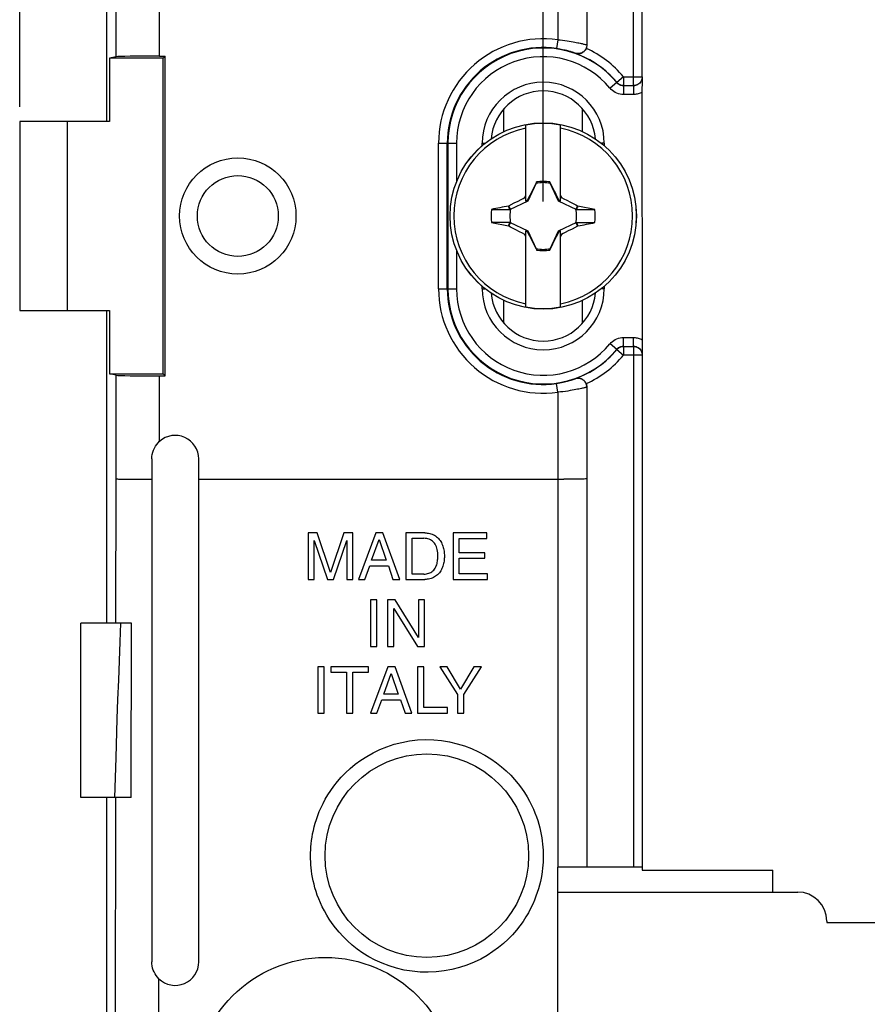
# Model space of a CAD drawing. Units: millimetres. Extents: x -138 to 102, y -81 to 72.
# Drawn here: x -84 to -55, y -27 to 7 of the extents above; entities that cross this region are included whole.
import ezdxf

# ---------------------------------------------------------------- set-up
doc = ezdxf.new("R2010")
doc.units = ezdxf.units.MM
doc.header["$LTSCALE"] = 16.335
doc.layers.get('0').update_dxf_attribs({"linetype": 'CONTINUOUS'})
for name, color, linetype in [('ASSI', 7, 'CONTINUOUS'), ('DRAFT', 7, 'CONTINUOUS'), ('RACCORDO', 7, 'CONTINUOUS'), ('TRASH', 7, 'CONTINUOUS')]:
    doc.layers.add(name, color=color, linetype=linetype)
doc.styles.get("Standard").update_dxf_attribs({"font": 'txt', "width": 0.8})
doc.dimstyles.new('DIMSTYLE_1', dxfattribs={"dimtxt": 3, "dimasz": 3, "dimexe": 1.5, "dimexo": 0.5, "dimgap": 0.75, "dimtad": 1, "dimtxsty": 'STANDARD', "dimblk": '_FILLED', "dimblk1": '_FILLED', "dimblk2": '_FILLED', "dimcen": 0.09, "dimadec": 0, "dimazin": 0, "dimtfac": 1, "dimtofl": 0, "dimtmove": 0, "dimatfit": 3, "dimldrblk": '_FILLED', "dimfxl": 1, "dimtolj": 1, "dimarcsym": 0})

# ---------------------------------------------------------------- blocks, each defined once
blk = doc.blocks.new('_FILLED')
at = {"color": 0, "linetype": 'BYBLOCK'}
blk.add_solid([(0, 0), (-1, 0.317), (-1, -0.317)], dxfattribs=at)
blk = doc.blocks.new('*D3')
at = {"color": 7, "linetype": 'CONTINUOUS'}
for p, q in [((-84.479, 3.608), (-84.479, 69.28)), ((83.521, 3.608), (83.521, 69.28)), ((-84.479, 67.78), (-0.479, 67.78)), ((83.521, 67.78), (-0.479, 67.78))]:
    blk.add_line(p, q, dxfattribs=at)
at = {"color": 7, "linetype": 'CONTINUOUS', "xscale": 3, "yscale": 3, "zscale": 3, "rotation": 180}
blk.add_blockref('_FILLED', (-84.479, 67.78), dxfattribs=at)
at = {"color": 7, "linetype": 'CONTINUOUS', "xscale": 3, "yscale": 3, "zscale": 3}
blk.add_blockref('_FILLED', (83.521, 67.78), dxfattribs=at)
at = {"color": 7, "linetype": 'CONTINUOUS', "insert": (-0.479, 71.53), "char_height": 3, "width": 9.64286, "attachment_point": 2, "line_spacing_factor": 0.9}
blk.add_mtext('168', dxfattribs=at)
blk = doc.blocks.new('*D5')
at = {"color": 7, "linetype": 'CONTINUOUS'}
for p, q in [((-66.479, 0.358), (-66.479, 58.816)), ((65.521, 0.358), (65.521, 58.816)), ((-66.479, 57.316), (-0.479, 57.316)), ((65.521, 57.316), (-0.479, 57.316))]:
    blk.add_line(p, q, dxfattribs=at)
at = {"color": 7, "linetype": 'CONTINUOUS', "xscale": 3, "yscale": 3, "zscale": 3, "rotation": 180}
blk.add_blockref('_FILLED', (-66.479, 57.316), dxfattribs=at)
at = {"color": 7, "linetype": 'CONTINUOUS', "xscale": 3, "yscale": 3, "zscale": 3}
blk.add_blockref('_FILLED', (65.521, 57.316), dxfattribs=at)
at = {"color": 7, "linetype": 'CONTINUOUS', "insert": (-0.479, 61.066), "char_height": 3, "width": 9.32143, "attachment_point": 2, "line_spacing_factor": 0.9}
blk.add_mtext('132', dxfattribs=at)

msp = doc.modelspace()

# ---------------------------------------------------------------- linework, layer by layer
at = {"color": 7, "linetype": 'CONTINUOUS'}
for p, q in [((-67.829, 2.763), (-67.829, 3.549)), ((-65.129, 2.763), (-65.129, 3.549)), ((-84.479, 3.108), (-84.479, -3.392)), ((-81.392, 3.108), (-84.479, 3.108)), ((-82.85, 3.108), (-82.85, -3.392)), ((-67.079, 0.373), (-67.079, 2.981)), ((-65.879, 0.373), (-65.879, 2.981)), ((-66.707, 1.028), (-66.712, 1.005)), ((-66.707, 1.003), (-66.707, 1.028)), ((-66.251, 1.028), (-66.251, 1.003)), ((-66.813, 0.816), (-66.884, 0.676)), ((-66.726, 0.984), (-66.813, 0.816)), ((-66.712, 1.005), (-66.726, 0.984)), ((-66.726, 0.984), (-66.718, 0.98)), ((-66.232, 0.984), (-66.246, 1.005)), ((-66.24, 0.98), (-66.232, 0.984)), ((-66.131, 0.789), (-66.232, 0.984)), ((-66.061, 0.65), (-66.131, 0.789)), ((-67.472, 0.307), (-67.342, 0.373)), ((-67.342, 0.373), (-67.239, 0.425)), ((-67.239, 0.425), (-67.162, 0.464)), ((-67.162, 0.464), (-67.11, 0.49)), ((-67.11, 0.49), (-67.079, 0.553)), ((-67.079, 0.458), (-67.11, 0.49)), ((-67.069, 0.377), (-67.079, 0.373)), ((-67.022, 0.401), (-67.069, 0.377)), ((-66.981, 0.484), (-67.022, 0.401)), ((-66.999, 0.378), (-67.022, 0.401)), ((-66.94, 0.566), (-66.981, 0.484)), ((-66.884, 0.676), (-66.94, 0.566)), ((-66.005, 0.54), (-66.061, 0.65)), ((-65.964, 0.456), (-66.005, 0.54)), ((-65.936, 0.401), (-65.964, 0.456)), ((-65.959, 0.378), (-65.936, 0.401)), ((-65.879, 0.373), (-65.936, 0.401)), ((-65.879, 0.553), (-65.848, 0.49)), ((-65.879, 0.458), (-65.848, 0.49)), ((-65.848, 0.49), (-65.77, 0.451)), ((-65.77, 0.451), (-65.666, 0.399)), ((-65.666, 0.399), (-65.537, 0.333)), ((-68.255, 0.086), (-67.624, 0.086)), ((-67.655, 0.213), (-67.673, 0.2)), ((-67.624, 0.086), (-67.673, 0.2)), ((-67.655, 0.213), (-67.472, 0.307)), ((-67.601, 0.097), (-67.655, 0.213)), ((-65.537, 0.333), (-65.355, 0.24)), ((-65.303, 0.213), (-65.357, 0.097)), ((-65.355, 0.24), (-65.303, 0.213)), ((-65.318, 0.125), (-65.334, 0.086)), ((-65.334, 0.086), (-64.703, 0.086)), ((-65.301, 0.163), (-65.318, 0.125)), ((-65.285, 0.201), (-65.303, 0.213)), ((-65.285, 0.201), (-65.301, 0.163)), ((-64.703, 0.086), (-65.285, 0.201)), ((-68.255, -0.37), (-67.673, -0.484)), ((-67.624, -0.37), (-68.255, -0.37)), ((-67.673, -0.484), (-67.657, -0.446)), ((-67.673, -0.484), (-67.655, -0.497)), ((-67.657, -0.446), (-67.64, -0.408)), ((-67.655, -0.497), (-67.601, -0.381)), ((-67.603, -0.524), (-67.655, -0.497)), ((-67.64, -0.408), (-67.624, -0.37)), ((-67.421, -0.617), (-67.603, -0.524)), ((-67.292, -0.683), (-67.421, -0.617)), ((-67.079, -3.265), (-67.079, -0.656)), ((-67.022, -0.685), (-66.999, -0.662)), ((-65.959, -0.662), (-65.936, -0.685)), ((-65.936, -0.685), (-65.879, -0.656)), ((-65.879, -3.265), (-65.879, -0.656)), ((-65.616, -0.657), (-65.719, -0.709)), ((-65.486, -0.591), (-65.616, -0.657)), ((-65.303, -0.497), (-65.486, -0.591)), ((-65.357, -0.381), (-65.303, -0.497)), ((-65.334, -0.37), (-65.285, -0.484)), ((-65.334, -0.37), (-64.703, -0.37)), ((-65.303, -0.497), (-65.285, -0.484)), ((-67.188, -0.735), (-67.292, -0.683)), ((-67.11, -0.773), (-67.188, -0.735)), ((-67.11, -0.773), (-67.079, -0.742)), ((-67.079, -0.837), (-67.11, -0.773)), ((-67.022, -0.685), (-66.994, -0.74)), ((-66.994, -0.74), (-66.953, -0.823)), ((-66.953, -0.823), (-66.897, -0.934)), ((-66.897, -0.934), (-66.827, -1.073)), ((-66.145, -1.099), (-66.074, -0.96)), ((-66.074, -0.96), (-66.018, -0.85)), ((-66.018, -0.85), (-65.977, -0.768)), ((-65.977, -0.768), (-65.936, -0.685)), ((-65.879, -0.742), (-65.848, -0.773)), ((-65.848, -0.773), (-65.879, -0.837)), ((-65.796, -0.748), (-65.848, -0.773)), ((-65.719, -0.709), (-65.796, -0.748)), ((-66.827, -1.073), (-66.726, -1.268)), ((-66.718, -1.264), (-66.726, -1.268)), ((-66.726, -1.268), (-66.712, -1.289)), ((-66.707, -1.287), (-66.707, -1.312)), ((-66.251, -1.287), (-66.251, -1.312)), ((-66.251, -1.312), (-66.246, -1.288)), ((-66.246, -1.288), (-66.232, -1.268)), ((-66.232, -1.268), (-66.24, -1.264)), ((-66.232, -1.268), (-66.145, -1.099)), ((-67.829, -3.832), (-67.829, -3.046)), ((-65.129, -3.832), (-65.129, -3.046)), ((-84.479, -3.392), (-81.392, -3.392)), ((-74.56, -11.041), (-74.56, -12.641)), ((-74.25, -11.041), (-74.56, -11.041)), ((-73.791, -12.4), (-74.25, -11.041)), ((-73.334, -11.041), (-73.791, -12.4)), ((-73.027, -11.041), (-73.334, -11.041)), ((-73.027, -12.641), (-73.027, -11.041)), ((-72.233, -11.041), (-72.835, -12.641)), ((-71.988, -11.041), (-72.233, -11.041)), ((-71.409, -12.641), (-71.988, -11.041)), ((-71.199, -11.041), (-71.199, -12.641)), ((-70.551, -11.041), (-71.199, -11.041)), ((-69.579, -11.041), (-69.579, -12.641)), ((-68.413, -11.041), (-69.579, -11.041)), ((-68.413, -11.233), (-68.413, -11.041)), ((-74.351, -12.641), (-74.351, -11.3)), ((-74.351, -11.3), (-73.901, -12.641)), ((-73.687, -12.641), (-73.236, -11.297)), ((-73.236, -11.297), (-73.236, -12.641)), ((-72.378, -11.983), (-72.12, -11.273)), ((-72.12, -11.273), (-71.881, -11.983)), ((-70.983, -12.456), (-70.983, -11.226)), ((-70.983, -11.226), (-70.58, -11.226)), ((-69.363, -11.723), (-69.363, -11.233)), ((-69.363, -11.233), (-68.413, -11.233)), ((-68.487, -11.723), (-69.363, -11.723)), ((-68.487, -11.915), (-68.487, -11.723)), ((-72.612, -12.641), (-72.445, -12.175)), ((-72.445, -12.175), (-71.803, -12.175)), ((-71.881, -11.983), (-72.378, -11.983)), ((-71.803, -12.175), (-71.645, -12.641)), ((-69.363, -12.449), (-69.363, -11.915)), ((-69.363, -11.915), (-68.487, -11.915)), ((-70.58, -12.456), (-70.983, -12.456)), ((-68.398, -12.449), (-69.363, -12.449)), ((-68.398, -12.641), (-68.398, -12.449)), ((-74.56, -12.641), (-74.351, -12.641)), ((-73.901, -12.641), (-73.687, -12.641)), ((-73.236, -12.641), (-73.027, -12.641)), ((-72.835, -12.641), (-72.612, -12.641)), ((-71.645, -12.641), (-71.409, -12.641)), ((-71.199, -12.641), (-70.551, -12.641)), ((-69.579, -12.641), (-68.398, -12.641)), ((-72.415, -13.342), (-72.415, -14.942)), ((-72.199, -13.342), (-72.415, -13.342)), ((-72.199, -14.942), (-72.199, -13.342)), ((-71.829, -13.342), (-71.829, -14.942)), ((-71.573, -13.342), (-71.829, -13.342)), ((-70.768, -14.641), (-71.573, -13.342)), ((-70.768, -13.342), (-70.768, -14.641)), ((-70.559, -13.342), (-70.768, -13.342)), ((-70.559, -14.942), (-70.559, -13.342)), ((-71.619, -14.942), (-71.619, -13.642)), ((-71.619, -13.642), (-70.801, -14.942)), ((-72.415, -14.942), (-72.199, -14.942)), ((-71.829, -14.942), (-71.619, -14.942)), ((-70.801, -14.942), (-70.559, -14.942)), ((-74.231, -15.642), (-74.231, -17.243)), ((-74.014, -15.642), (-74.231, -15.642)), ((-74.014, -17.243), (-74.014, -15.642)), ((-73.782, -15.642), (-73.782, -15.833)), ((-72.483, -15.642), (-73.782, -15.642)), ((-73.782, -15.833), (-73.241, -15.833)), ((-73.241, -15.833), (-73.241, -17.243)), ((-73.025, -17.243), (-73.025, -15.833)), ((-73.025, -15.833), (-72.483, -15.833)), ((-72.483, -15.833), (-72.483, -15.642)), ((-71.819, -15.642), (-72.421, -17.243)), ((-71.964, -16.585), (-71.705, -15.875)), ((-71.574, -15.642), (-71.819, -15.642)), ((-71.705, -15.875), (-71.467, -16.585)), ((-70.994, -17.243), (-71.574, -15.642)), ((-70.796, -15.642), (-70.796, -17.243)), ((-70.58, -15.642), (-70.796, -15.642)), ((-70.58, -17.051), (-70.58, -15.642)), ((-70.029, -15.642), (-69.425, -16.598)), ((-69.777, -15.642), (-70.029, -15.642)), ((-69.318, -16.411), (-69.777, -15.642)), ((-68.859, -15.642), (-69.318, -16.411)), ((-69.209, -16.598), (-68.605, -15.642)), ((-68.605, -15.642), (-68.859, -15.642)), ((-71.467, -16.585), (-71.964, -16.585)), ((-72.198, -17.243), (-72.031, -16.777)), ((-72.031, -16.777), (-71.389, -16.777)), ((-71.389, -16.777), (-71.23, -17.243)), ((-69.425, -16.598), (-69.425, -17.243)), ((-69.209, -17.243), (-69.209, -16.598)), ((-74.231, -17.243), (-74.014, -17.243)), ((-73.241, -17.243), (-73.025, -17.243)), ((-72.421, -17.243), (-72.198, -17.243)), ((-71.23, -17.243), (-70.994, -17.243)), ((-70.796, -17.243), (-69.768, -17.243)), ((-69.768, -17.051), (-70.58, -17.051)), ((-69.768, -17.243), (-69.768, -17.051)), ((-69.425, -17.243), (-69.209, -17.243)), ((-58.579, -23.392), (-58.579, -22.642)), ((-65.979, -23.392), (-58.579, -23.392)), ((-56.729, -24.442), (-53.479, -24.442))]:
    msp.add_line(p, q, dxfattribs=at)
for points in [[(-66.712, 1.005), (-66.711, 1.004), (-66.71, 1.004), (-66.71, 1.004), (-66.709, 1.003), (-66.708, 1.003), (-66.707, 1.003)], [(-66.251, 1.003), (-66.25, 1.003), (-66.249, 1.004), (-66.249, 1.004), (-66.248, 1.004), (-66.247, 1.005), (-66.246, 1.005)], [(-67.079, -0.656), (-67.069, -0.661), (-67.022, -0.685)], [(-66.707, -1.287), (-66.708, -1.287), (-66.709, -1.287), (-66.709, -1.288), (-66.71, -1.288), (-66.711, -1.288), (-66.712, -1.289)], [(-66.246, -1.288), (-66.247, -1.288), (-66.248, -1.288), (-66.248, -1.287), (-66.249, -1.287), (-66.25, -1.287), (-66.251, -1.287)], [(-70.551, -11.041), (-70.507, -11.042), (-70.464, -11.046), (-70.421, -11.052), (-70.379, -11.061), (-70.337, -11.073), (-70.296, -11.087), (-70.256, -11.104), (-70.218, -11.124), (-70.18, -11.147), (-70.145, -11.173), (-70.112, -11.202), (-70.08, -11.233), (-70.052, -11.266), (-70.025, -11.301), (-70.001, -11.338), (-69.979, -11.376), (-69.96, -11.416), (-69.942, -11.457), (-69.927, -11.498), (-69.914, -11.54), (-69.903, -11.582), (-69.895, -11.624), (-69.888, -11.667), (-69.882, -11.71), (-69.879, -11.754), (-69.878, -11.797), (-69.878, -11.841)], [(-70.1, -11.841), (-70.102, -11.78), (-70.106, -11.722), (-70.113, -11.667), (-70.123, -11.614), (-70.135, -11.564), (-70.151, -11.516), (-70.171, -11.471), (-70.194, -11.43), (-70.22, -11.391), (-70.25, -11.356), (-70.283, -11.325), (-70.319, -11.297), (-70.357, -11.275), (-70.398, -11.257), (-70.441, -11.243), (-70.485, -11.233), (-70.532, -11.228), (-70.58, -11.226)], [(-70.58, -12.456), (-70.537, -12.455), (-70.496, -12.45), (-70.455, -12.442), (-70.415, -12.431), (-70.376, -12.416), (-70.339, -12.397), (-70.304, -12.374), (-70.272, -12.347), (-70.242, -12.317), (-70.216, -12.284), (-70.192, -12.249), (-70.172, -12.213), (-70.155, -12.175), (-70.14, -12.135), (-70.129, -12.095), (-70.119, -12.054), (-70.113, -12.013), (-70.108, -11.971), (-70.104, -11.928), (-70.101, -11.885), (-70.1, -11.841)], [(-69.878, -11.841), (-69.878, -11.884), (-69.879, -11.926), (-69.882, -11.969), (-69.887, -12.012), (-69.894, -12.054), (-69.903, -12.097), (-69.914, -12.139), (-69.926, -12.181), (-69.941, -12.223), (-69.959, -12.263), (-69.978, -12.303), (-70, -12.342), (-70.024, -12.379), (-70.05, -12.414), (-70.079, -12.448), (-70.11, -12.479), (-70.144, -12.507), (-70.179, -12.533), (-70.216, -12.557), (-70.255, -12.577), (-70.295, -12.594), (-70.336, -12.609), (-70.378, -12.62), (-70.421, -12.629), (-70.464, -12.636), (-70.507, -12.64), (-70.551, -12.641)]]:
    msp.add_lwpolyline(points, dxfattribs=at)
msp.add_circle((-73.979, -30.142), 4.5, dxfattribs=at)
for radius, start, end in [(3.075, 101.2518, 258.7482), (3.18, 79.1243, 100.8757), (3.075, 281.2518, 78.7482), (1.192, 78.9652, 101.0419), (1.79, 172.6786, 187.3149), (1.79, 352.6786, 7.3149), (1.192, 258.9652, 281.0419), (3.18, 259.1243, 280.8757)]:
    msp.add_arc((-66.479, -0.142), radius, start, end, dxfattribs=at)
for centre, major_axis, start_param, end_param in [((-591.491, -100.794), (535.114, 0), 0.192354, 0.192398), ((34.173, -525.035), (-0.001, -535.114), -2.949146, -2.948033), ((-167.131, 524.751), (0, 535.114), -2.949148, -2.948035), ((458.533, 100.51), (-535.114, 0), 0.192354, 0.192398)]:
    msp.add_ellipse(centre, major_axis=major_axis, ratio=0.995125, start_param=start_param, end_param=end_param, dxfattribs=at)
at = {"layer": 'ASSI', "color": 253, "linetype": 'CONTINUOUS'}
for p, q in [((-81.169, -14.142), (-81.161, -9.184)), ((-81.19, -27.842), (-81.178, -20.142))]:
    msp.add_line(p, q, dxfattribs=at)
at = {"layer": 'ASSI', "color": 7, "linetype": 'CONTINUOUS'}
msp.add_line((-82.379, -20.142), (-82.379, -14.142), dxfattribs=at)
for radius in [2, 1.39]:
    msp.add_circle((-76.979, -0.142), radius, dxfattribs=at)
at = {"layer": 'DRAFT', "color": 7, "linetype": 'CONTINUOUS'}
for p, q in [((-81.479, 3.108), (-81.479, 13.858)), ((-81.161, 5.334), (-81.392, 5.288)), ((-81.392, 5.288), (-81.392, 3.108)), ((-79.549, 5.288), (-81.392, 5.288)), ((-79.667, 5.358), (-79.479, 5.358)), ((-79.549, 5.288), (-79.479, 5.358)), ((-79.549, -5.572), (-79.549, 5.288)), ((-79.479, -5.642), (-79.479, 5.358)), ((-81.479, -14.142), (-81.479, -3.392)), ((-81.392, -3.392), (-81.392, -5.572)), ((-81.161, -5.618), (-81.392, -5.572)), ((-81.392, -5.572), (-79.549, -5.572)), ((-79.667, -5.642), (-79.479, -5.642)), ((-79.549, -5.572), (-79.479, -5.642)), ((-79.936, -8.492), (-79.938, -25.792)), ((-78.32, -25.792), (-78.323, -8.492)), ((-80.967, -9.189), (-80.819, -9.191)), ((-80.819, -9.191), (-80.532, -9.194)), ((-80.532, -9.194), (-79.936, -9.196)), ((-81.479, -27.842), (-81.479, -20.142)), ((-63.079, -22.542), (-63.079, -22.642)), ((-63.079, -22.642), (-58.579, -22.642))]:
    msp.add_line(p, q, dxfattribs=at)
at = {"layer": 'DRAFT', "color": 253, "linetype": 'CONTINUOUS'}
for p, q in [((-81.161, 5.334), (-81.161, 8.9)), ((-79.667, 5.358), (-79.667, 7.608)), ((-81.161, -9.184), (-81.161, -5.618)), ((-79.667, -7.891), (-79.667, -5.642)), ((-79.696, -27.868), (-79.693, -26.372))]:
    msp.add_line(p, q, dxfattribs=at)
at = {"layer": 'DRAFT', "color": 7, "linetype": 'CONTINUOUS'}
for points in [[(-79.936, -8.492), (-79.932, -8.416), (-79.921, -8.341), (-79.904, -8.269), (-79.88, -8.197), (-79.848, -8.128), (-79.811, -8.062), (-79.769, -8.001), (-79.721, -7.944), (-79.667, -7.891)], [(-81.161, -9.184), (-81.144, -9.185), (-81.116, -9.186), (-81.077, -9.187), (-80.967, -9.189)], [(-79.693, -26.372), (-79.743, -26.319), (-79.787, -26.263), (-79.825, -26.204), (-79.859, -26.14), (-79.887, -26.073), (-79.91, -26.005), (-79.925, -25.935), (-79.935, -25.864), (-79.938, -25.792)]]:
    msp.add_lwpolyline(points, dxfattribs=at)
msp.add_arc((-79.129, -8.492), 0.806, 0, 131.8564, dxfattribs=at)
for centre, major_axis, ratio, start_param, end_param in [((-79.667, 5.332), (1.5, 0), 0.017455, 1.570796, 3.054326), ((-79.667, -5.616), (1.5, 0), 0.017455, -3.054326, -1.570796), ((-79.129, -25.792), (0, 0.809), 1, -3.913607, -1.570644)]:
    msp.add_ellipse(centre, major_axis=major_axis, ratio=ratio, start_param=start_param, end_param=end_param, dxfattribs=at)
at = {"layer": 'RACCORDO', "color": 253, "linetype": 'CONTINUOUS'}
for p, q in [((-65.979, 22.258), (-65.979, 5.921)), ((-63.373, 4.342), (-63.373, 22.258)), ((-65.979, 5.921), (-66.021, 5.624)), ((-65.379, 5.453), (-65.379, 5.46)), ((-65.007, 5.617), (-65.017, 5.597)), ((-63.951, 4.445), (-64.182, 4.254)), ((-63.951, 4.445), (-63.948, 4.451)), ((-63.931, 4.423), (-63.951, 4.445)), ((-63.717, 4.642), (-63.948, 4.451)), ((-63.947, 4.45), (-63.948, 4.451)), ((-63.717, 4.642), (-63.717, 4.342)), ((-63.717, 4.642), (-63.073, 4.642)), ((-63.72, 4.336), (-63.72, 4.036)), ((-63.379, 4.336), (-63.379, 4.036)), ((-63.379, 4.036), (-63.72, 4.036)), ((-70.076, -2.642), (-70.076, 2.358)), ((-70.076, 2.358), (-69.776, 2.358)), ((-69.757, 2.358), (-69.457, 2.358)), ((-69.457, 2.358), (-69.457, 1.037)), ((-68.579, 2.277), (-68.579, 2.358)), ((-68.579, 2.358), (-68.481, 2.358)), ((-64.379, 2.358), (-64.477, 2.358)), ((-64.379, 2.358), (-64.379, 2.277)), ((-69.457, -1.321), (-69.457, -2.642)), ((-70.076, -2.642), (-69.776, -2.642)), ((-69.757, -2.642), (-69.457, -2.642)), ((-68.579, -2.642), (-68.579, -2.561)), ((-68.579, -2.642), (-68.481, -2.642)), ((-64.379, -2.642), (-64.477, -2.642)), ((-64.379, -2.561), (-64.379, -2.642)), ((-63.72, -4.62), (-63.72, -4.32)), ((-63.72, -4.32), (-63.379, -4.32)), ((-63.379, -4.62), (-63.379, -4.32)), ((-63.951, -4.729), (-64.182, -4.538)), ((-63.951, -4.729), (-63.948, -4.735)), ((-63.948, -4.735), (-63.717, -4.926)), ((-63.749, -4.621), (-63.72, -4.62)), ((-63.717, -4.626), (-63.717, -4.926)), ((-63.373, -4.626), (-63.373, -22.542)), ((-63.073, -4.926), (-63.717, -4.926)), ((-65.379, -5.744), (-65.379, -5.737)), ((-65.979, -6.204), (-66.021, -5.907)), ((-65.979, -6.204), (-65.979, -22.542)), ((-81.21, -20.142), (-81.167, -18.779))]:
    msp.add_line(p, q, dxfattribs=at)
at = {"layer": 'RACCORDO', "color": 7, "linetype": 'CONTINUOUS'}
for p, q in [((-64.979, 22.258), (-64.979, 5.743)), ((-63.073, 4.642), (-63.073, 22.258)), ((-63.161, 4.43), (-63.167, 4.424)), ((-63.081, 4.424), (-63.082, 4.203)), ((-63.079, 4.583), (-63.081, 4.424)), ((-63.717, 4.342), (-63.373, 4.342)), ((-63.082, 4.203), (-63.081, -4.575)), ((-69.776, -2.642), (-69.776, 2.358)), ((-69.757, 2.358), (-69.757, -2.642)), ((-63.717, -4.626), (-63.373, -4.626)), ((-63.168, -4.706), (-63.161, -4.714)), ((-63.081, -4.575), (-63.079, -4.878)), ((-63.073, -4.926), (-63.073, -22.542)), ((-65.002, -5.908), (-65.012, -5.885)), ((-64.98, -6.002), (-64.979, -6.022)), ((-64.979, -6.026), (-64.979, -22.542)), ((-78.323, -9.197), (-65.771, -9.197)), ((-65.479, -9.195), (-65.771, -9.197)), ((-65.31, -9.192), (-65.479, -9.195)), ((-65.17, -9.19), (-65.31, -9.192)), ((-80.632, -14.142), (-82.379, -14.142)), ((-80.641, -20.142), (-80.632, -14.142)), ((-80.641, -20.142), (-82.379, -20.142)), ((-65.979, -34.642), (-65.979, -22.542)), ((-63.073, -22.542), (-65.979, -22.542)), ((-58.579, -23.392), (-57.729, -23.392)), ((-56.729, -24.392), (-56.729, -24.442))]:
    msp.add_line(p, q, dxfattribs=at)
at = {"layer": 'RACCORDO', "color": 253, "linetype": 'CONTINUOUS'}
for points in [[(-65.979, 5.921), (-65.893, 5.911), (-65.81, 5.902), (-65.73, 5.892), (-65.654, 5.881), (-65.581, 5.87), (-65.514, 5.859), (-65.452, 5.848), (-65.394, 5.837), (-65.341, 5.827), (-65.292, 5.818), (-65.249, 5.808), (-65.209, 5.8), (-65.173, 5.792), (-65.141, 5.785), (-65.113, 5.778), (-65.088, 5.772), (-65.066, 5.767)], [(-65.066, 5.767), (-65.032, 5.758), (-65.018, 5.754), (-65.007, 5.751)], [(-66.021, 5.624), (-65.965, 5.615), (-65.912, 5.606), (-65.861, 5.597), (-65.812, 5.587), (-65.766, 5.577), (-65.723, 5.567), (-65.683, 5.557), (-65.646, 5.547), (-65.612, 5.538), (-65.581, 5.529), (-65.552, 5.521), (-65.527, 5.513), (-65.504, 5.505), (-65.483, 5.499), (-65.465, 5.493), (-65.449, 5.487), (-65.435, 5.482), (-65.423, 5.478), (-65.413, 5.474), (-65.404, 5.471), (-65.397, 5.468), (-65.391, 5.466), (-65.387, 5.464), (-65.383, 5.462), (-65.381, 5.461), (-65.38, 5.461), (-65.379, 5.46)], [(-65.017, 5.597), (-65.038, 5.565), (-65.062, 5.535), (-65.091, 5.509), (-65.122, 5.487), (-65.156, 5.47), (-65.191, 5.456), (-65.229, 5.447), (-65.267, 5.443), (-65.305, 5.444), (-65.342, 5.45), (-65.379, 5.46)], [(-65.007, 5.751), (-64.991, 5.747), (-64.986, 5.745), (-64.982, 5.744), (-64.98, 5.743), (-64.979, 5.743)], [(-63.72, 4.336), (-63.749, 4.338), (-63.778, 4.342), (-63.807, 4.349), (-63.834, 4.359), (-63.861, 4.371), (-63.886, 4.386), (-63.909, 4.404), (-63.931, 4.423)], [(-63.72, 4.036), (-63.78, 4.039), (-63.838, 4.048), (-63.894, 4.062), (-63.949, 4.082), (-64.002, 4.107), (-64.052, 4.137), (-64.098, 4.171), (-64.142, 4.21), (-64.182, 4.254)], [(-63.717, 4.342), (-63.747, 4.344), (-63.756, 4.345)], [(-63.082, 4.115), (-63.113, 4.099), (-63.145, 4.084), (-63.177, 4.071), (-63.21, 4.061), (-63.244, 4.052), (-63.278, 4.045), (-63.311, 4.04), (-63.345, 4.037), (-63.379, 4.036)], [(-63.302, 4.346), (-63.321, 4.342), (-63.341, 4.339), (-63.36, 4.337)], [(-63.27, 4.357), (-63.283, 4.352), (-63.302, 4.346)], [(-64.182, -4.538), (-64.142, -4.494), (-64.098, -4.455), (-64.052, -4.42), (-64.002, -4.39), (-63.949, -4.365), (-63.894, -4.346), (-63.838, -4.332), (-63.78, -4.323), (-63.72, -4.32)], [(-63.379, -4.32), (-63.345, -4.321), (-63.311, -4.324), (-63.278, -4.329), (-63.244, -4.335), (-63.21, -4.344), (-63.177, -4.355), (-63.145, -4.368), (-63.113, -4.382), (-63.082, -4.399)], [(-63.951, -4.729), (-63.931, -4.707), (-63.909, -4.688), (-63.886, -4.67), (-63.861, -4.655), (-63.834, -4.643), (-63.807, -4.633), (-63.778, -4.626), (-63.749, -4.621)], [(-63.756, -4.629), (-63.747, -4.628), (-63.717, -4.626)], [(-63.379, -4.62), (-63.36, -4.621), (-63.341, -4.622), (-63.323, -4.625), (-63.304, -4.63), (-63.285, -4.635), (-63.27, -4.641)], [(-65.379, -5.744), (-65.38, -5.744), (-65.382, -5.745), (-65.385, -5.747), (-65.39, -5.749), (-65.396, -5.751), (-65.404, -5.754), (-65.414, -5.758), (-65.426, -5.762), (-65.44, -5.768), (-65.457, -5.773), (-65.476, -5.78), (-65.498, -5.787), (-65.524, -5.796), (-65.552, -5.804), (-65.584, -5.814), (-65.62, -5.824), (-65.659, -5.835), (-65.702, -5.846), (-65.748, -5.857), (-65.798, -5.868), (-65.851, -5.879), (-65.905, -5.889), (-65.962, -5.898), (-66.021, -5.907)], [(-65.013, -5.888), (-65.017, -5.88), (-65.038, -5.848), (-65.062, -5.819), (-65.091, -5.793), (-65.122, -5.771), (-65.156, -5.753), (-65.191, -5.74), (-65.229, -5.731), (-65.267, -5.727), (-65.305, -5.728), (-65.342, -5.734), (-65.379, -5.744)], [(-64.995, -6.032), (-65.017, -6.038), (-65.033, -6.042), (-65.051, -6.047), (-65.073, -6.052), (-65.1, -6.059), (-65.13, -6.066), (-65.164, -6.074), (-65.204, -6.083), (-65.248, -6.092), (-65.298, -6.102), (-65.354, -6.113), (-65.415, -6.125), (-65.481, -6.137), (-65.554, -6.149), (-65.631, -6.161), (-65.713, -6.173), (-65.799, -6.184), (-65.888, -6.194), (-65.979, -6.204)], [(-64.979, -6.027), (-64.98, -6.027), (-64.983, -6.028), (-64.988, -6.03), (-64.995, -6.032)], [(-81.167, -18.779), (-81.123, -17.434), (-81.1, -16.767), (-81.076, -16.105), (-81.051, -15.446), (-81.026, -14.792), (-80.999, -14.142)], [(-74.479, -22.151), (-74.478, -22.047), (-74.474, -21.943), (-74.467, -21.836), (-74.457, -21.729), (-74.444, -21.621), (-74.427, -21.509), (-74.406, -21.393), (-74.382, -21.273), (-74.352, -21.151), (-74.317, -21.025), (-74.277, -20.896), (-74.231, -20.763), (-74.177, -20.627), (-74.117, -20.488), (-74.048, -20.345), (-73.971, -20.199), (-73.884, -20.051), (-73.786, -19.901), (-73.677, -19.749), (-73.557, -19.595), (-73.424, -19.443), (-73.276, -19.292), (-73.115, -19.142), (-72.94, -18.997), (-72.75, -18.859), (-72.547, -18.726), (-72.33, -18.605), (-72.099, -18.494), (-71.856, -18.395), (-71.604, -18.312), (-71.342, -18.246), (-71.071, -18.195), (-70.798, -18.163), (-70.522, -18.151), (-70.244, -18.158), (-69.97, -18.183), (-69.701, -18.227), (-69.436, -18.29), (-69.182, -18.367), (-68.939, -18.459), (-68.706, -18.566), (-68.486, -18.683), (-68.28, -18.809), (-68.088, -18.944), (-67.91, -19.084), (-67.747, -19.229), (-67.597, -19.378), (-67.46, -19.527), (-67.336, -19.676), (-67.225, -19.825), (-67.124, -19.973), (-67.034, -20.118), (-66.954, -20.261), (-66.882, -20.402), (-66.818, -20.539), (-66.762, -20.673), (-66.712, -20.805), (-66.669, -20.932), (-66.632, -21.057), (-66.599, -21.178), (-66.571, -21.296), (-66.548, -21.411), (-66.529, -21.523), (-66.512, -21.633), (-66.5, -21.74), (-66.491, -21.845), (-66.484, -21.949), (-66.48, -22.051), (-66.479, -22.151)], [(-66.479, -22.151), (-66.48, -22.254), (-66.484, -22.359), (-66.491, -22.465), (-66.501, -22.572), (-66.514, -22.681), (-66.531, -22.793), (-66.552, -22.909), (-66.576, -23.028), (-66.606, -23.15), (-66.641, -23.276), (-66.681, -23.405), (-66.727, -23.538), (-66.781, -23.674), (-66.841, -23.814), (-66.91, -23.956), (-66.987, -24.102), (-67.074, -24.25), (-67.172, -24.4), (-67.281, -24.552), (-67.401, -24.706), (-67.534, -24.858), (-67.682, -25.009), (-67.843, -25.159), (-68.018, -25.304), (-68.208, -25.442), (-68.411, -25.575), (-68.628, -25.697), (-68.858, -25.807), (-69.102, -25.906), (-69.354, -25.989), (-69.616, -26.056), (-69.887, -26.106), (-70.16, -26.138), (-70.436, -26.15), (-70.714, -26.143), (-70.988, -26.118), (-71.257, -26.074), (-71.522, -26.012), (-71.776, -25.934), (-72.019, -25.842), (-72.252, -25.735), (-72.472, -25.619), (-72.678, -25.493), (-72.87, -25.357), (-73.048, -25.217), (-73.211, -25.072), (-73.361, -24.924), (-73.498, -24.774), (-73.622, -24.625), (-73.733, -24.476), (-73.834, -24.329), (-73.924, -24.183), (-74.004, -24.04), (-74.076, -23.899), (-74.14, -23.762), (-74.196, -23.628), (-74.246, -23.497), (-74.289, -23.369), (-74.326, -23.245), (-74.359, -23.123), (-74.387, -23.005), (-74.41, -22.89), (-74.429, -22.778), (-74.445, -22.668), (-74.458, -22.561), (-74.467, -22.456), (-74.474, -22.352), (-74.478, -22.25), (-74.479, -22.151)]]:
    msp.add_lwpolyline(points, dxfattribs=at)
at = {"layer": 'RACCORDO', "color": 7, "linetype": 'CONTINUOUS'}
for points in [[(-65.379, 5.453), (-65.355, 5.446), (-65.331, 5.441), (-65.307, 5.438), (-65.282, 5.437), (-65.257, 5.438), (-65.232, 5.441), (-65.208, 5.446), (-65.183, 5.453), (-65.16, 5.462), (-65.137, 5.474), (-65.115, 5.487), (-65.094, 5.502), (-65.074, 5.519), (-65.056, 5.538), (-65.04, 5.558), (-65.025, 5.579), (-65.012, 5.601), (-65.002, 5.624)], [(-64.979, 5.743), (-64.981, 5.705), (-64.989, 5.667), (-65.001, 5.631), (-65.007, 5.617)], [(-64.979, 5.738), (-64.98, 5.718), (-64.982, 5.699), (-64.985, 5.679), (-64.989, 5.66), (-64.995, 5.642), (-65.002, 5.624)], [(-63.858, 4.378), (-63.883, 4.393), (-63.906, 4.41), (-63.928, 4.43), (-63.947, 4.45)], [(-63.161, 4.43), (-63.19, 4.404), (-63.223, 4.383), (-63.258, 4.365), (-63.295, 4.353), (-63.334, 4.345), (-63.373, 4.342)], [(-63.167, 4.424), (-63.18, 4.411), (-63.196, 4.399), (-63.212, 4.387), (-63.229, 4.377), (-63.247, 4.367), (-63.265, 4.359), (-63.27, 4.357)], [(-63.073, 4.642), (-63.075, 4.603), (-63.083, 4.565), (-63.096, 4.528), (-63.113, 4.492), (-63.135, 4.46), (-63.161, 4.43)], [(-63.756, 4.345), (-63.776, 4.348), (-63.804, 4.355), (-63.831, 4.365), (-63.858, 4.378)], [(-63.948, -4.735), (-63.928, -4.713), (-63.906, -4.694), (-63.883, -4.676), (-63.858, -4.661), (-63.831, -4.649), (-63.804, -4.639), (-63.776, -4.632), (-63.756, -4.629)], [(-63.373, -4.626), (-63.334, -4.629), (-63.295, -4.636), (-63.258, -4.649), (-63.223, -4.666), (-63.19, -4.688), (-63.161, -4.714)], [(-63.27, -4.641), (-63.267, -4.642), (-63.249, -4.65), (-63.231, -4.659)], [(-63.231, -4.659), (-63.215, -4.669), (-63.198, -4.681), (-63.183, -4.693), (-63.168, -4.706)], [(-63.161, -4.714), (-63.135, -4.744), (-63.113, -4.776), (-63.096, -4.811), (-63.083, -4.849), (-63.075, -4.887), (-63.073, -4.926)], [(-65.16, -5.746), (-65.183, -5.737), (-65.208, -5.73), (-65.232, -5.724), (-65.257, -5.721), (-65.282, -5.72), (-65.307, -5.721), (-65.331, -5.724), (-65.355, -5.729), (-65.379, -5.737)], [(-65.012, -5.885), (-65.025, -5.862), (-65.04, -5.841), (-65.056, -5.821), (-65.074, -5.803), (-65.094, -5.786), (-65.115, -5.771), (-65.137, -5.757), (-65.16, -5.746)], [(-64.979, -6.027), (-64.981, -5.989), (-64.989, -5.951), (-65.001, -5.915), (-65.013, -5.888)], [(-65.002, -5.908), (-64.995, -5.926), (-64.989, -5.944), (-64.985, -5.963), (-64.982, -5.982), (-64.98, -6.002)], [(-64.979, -9.179), (-64.984, -9.181), (-65.001, -9.183), (-65.028, -9.185), (-65.065, -9.187), (-65.113, -9.188), (-65.17, -9.19)]]:
    msp.add_lwpolyline(points, dxfattribs=at)
for centre, radius in [((-66.479, -0.142), 3.204), ((-70.479, -22.142), 3.5)]:
    msp.add_circle(centre, radius, dxfattribs=at)
at = {"layer": 'RACCORDO', "color": 253, "linetype": 'CONTINUOUS'}
msp.add_circle((-66.479, -0.142), 3.202, dxfattribs=at)
for centre, radius, start, end in [((-66.479, 2.358), 3.597, 82.0106, 180), ((-66.479, 2.358), 3.584, 39.5921, 65.6597), ((-66.479, 2.358), 2.978, 39.545, 180), ((-66.479, 2.358), 2.1, 0, 180), ((-66.479, -2.642), 3.597, 180, 277.9894), ((-66.479, -2.642), 2.978, 180, 320.455), ((-66.479, -2.642), 2.1, 180, 360), ((-66.479, -2.642), 3.584, 294.3403, 320.4083)]:
    msp.add_arc(centre, radius, start, end, dxfattribs=at)
at = {"layer": 'RACCORDO', "color": 7, "linetype": 'CONTINUOUS'}
for centre, radius, start, end in [((-66.479, 2.358), 3.297, 82.0106, 180), ((-66.479, 2.358), 3.278, 39.545, 180), ((-66.479, 2.358), 3.284, 39.5913, 70.44), ((-66.479, 2.358), 1.8, 4.9297, 175.0701), ((-66.479, -2.642), 3.297, 180, 277.9894), ((-66.479, -2.642), 3.278, 180, 320.455), ((-66.479, -2.642), 1.8, 184.9297, 355.0701), ((-66.479, -2.642), 3.284, 289.56, 320.4087), ((-57.729, -24.392), 1, 0, 90)]:
    msp.add_arc(centre, radius, start, end, dxfattribs=at)
at = {"layer": 'TRASH', "color": 7, "linetype": 'CONTINUOUS'}
for p, q in [((-66.999, 0.378), (-66.707, 1.003)), ((-66.251, 1.003), (-65.959, 0.378)), ((-67.624, 0.086), (-66.999, 0.378)), ((-65.959, 0.378), (-65.334, 0.086)), ((-66.999, -0.662), (-67.624, -0.37)), ((-66.707, -1.287), (-66.999, -0.662)), ((-65.959, -0.662), (-66.251, -1.287)), ((-65.334, -0.37), (-65.959, -0.662))]:
    msp.add_line(p, q, dxfattribs=at)
for start, end in [(77.9847, 102.0154), (167.9846, 192.0153), (347.9846, 12.0153), (257.9847, 282.0154)]:
    msp.add_arc((-66.479, -0.142), 1.147, start, end, dxfattribs=at)

# ---------------------------------------------------------------- dimensions: what is measured, and where the dimension line sits
at = {"color": 7, "linetype": 'CONTINUOUS'}
for base, p1, p2, picture, middle in [((83.521, 67.78), (-84.479, 3.108), (83.521, 3.108), '*D3', (-0.908, 67.78)), ((65.521, 57.316), (-66.479, -0.142), (65.521, -0.142), '*D5', (-0.908, 57.316))]:
    dim = msp.add_linear_dim(base=base, p1=p1, p2=p2, dimstyle='DIMSTYLE_1', dxfattribs=at)
    dim.commit()
    dim.dimension.update_dxf_attribs({"geometry": picture, "text_midpoint": middle, "dimtype": 160})

doc.saveas('drawing.dxf')
